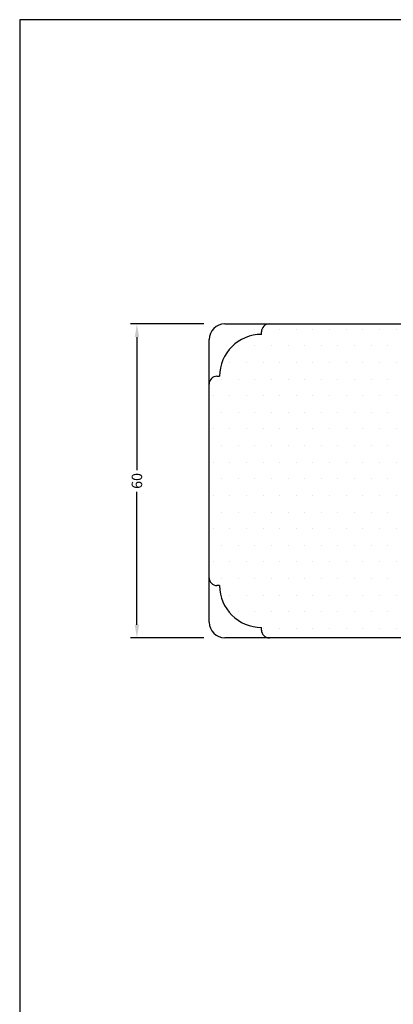
# Model space of a CAD drawing. Extents: x 864 to 1060, y -485 to -202.
# Drawn here: x 864 to 936, y -390 to -202 of the extents above; entities that cross this region are included whole.
import ezdxf

# ---------------------------------------------------------------- set-up
doc = ezdxf.new("R2010")
doc.units = 0
doc.header["$LTSCALE"] = 0.2
doc.header["$PDSIZE"] = 5
doc.layers.get('Defpoints').update_dxf_attribs({"linetype": 'CONTINUOUS'})
for name, color, linetype in [('1', 7, 'CONTINUOUS'), ('ALU', 110, 'CONTINUOUS'), ('HOVED', 7, 'CONTINUOUS'), ('SALG_DIM', 7, 'CONTINUOUS'), ('Træ', 15, 'CONTINUOUS'), ('TRÆ_PROFIL', 15, 'CONTINUOUS')]:
    doc.layers.add(name, color=color, linetype=linetype)
doc.styles.add('ARIAL', font='arial.ttf')
doc.dimstyles.new('SALGDIM', dxfattribs={"dimtxt": 2, "dimasz": 2.5, "dimexe": 1.25, "dimexo": 4, "dimtad": 0, "dimdec": 1, "dimdsep": 46, "dimlunit": 6, "dimtxsty": 'ARIAL', "dimcen": 2.5, "dimclre": 1, "dimadec": 0, "dimazin": 0, "dimtfac": 1, "dimtdec": 1, "dimtmove": 0, "dimatfit": 3, "dimfxl": 0, "dimtolj": 1, "dimtzin": 0, "dimarcsym": 0})

# ---------------------------------------------------------------- blocks, each defined once
blk = doc.blocks.new('*D146')
at = {"layer": 'Defpoints', "color": 0}
for p in [(903.52, -259.94), (886.73, -319.94), (903.52, -319.94)]:
    blk.add_point(p, dxfattribs=at)
at = {"layer": 'SALG_DIM', "color": 1, "lineweight": -2}
for p, q in [((899.52, -259.94), (885.48, -259.94)), ((899.52, -319.94), (885.48, -319.94))]:
    blk.add_line(p, q, dxfattribs=at)
at = {"layer": 'SALG_DIM', "color": 0, "lineweight": -2}
for p, q in [((886.73, -262.44), (886.73, -287.88)), ((886.73, -317.44), (886.73, -292))]:
    blk.add_line(p, q, dxfattribs=at)
at = {"layer": 'SALG_DIM', "color": 0}
for points in [[(886.32, -262.44), (887.15, -262.44), (886.73, -259.94)], [(886.32, -317.44), (887.15, -317.44), (886.73, -319.94)]]:
    blk.add_solid(points, dxfattribs=at)
at = {"layer": 'SALG_DIM', "color": 0, "insert": (886.73, -289.94), "char_height": 2, "attachment_point": 5, "rotation": 90, "style": 'ARIAL'}
blk.add_mtext('\\A1;60', dxfattribs=at)

msp = doc.modelspace()

# ---------------------------------------------------------------- hatches: boundary and pattern name
at = {"layer": 'Træ'}
h = msp.add_hatch(dxfattribs=at)
h.set_pattern_fill('DOTS', color=256, scale=2, style=0)
h.set_pattern_definition([(0, (-1270.4065, -267.3115), (1.5875, 3.175), [0, -3.175])])
h.paths.add_polyline_path([(950.5, -277.72), (949.59, -276.94, -0.420168), (949.55, -276.29, -0.382599), (950.14, -276.21), (950.5, -276.44), (950.5, -269.41), (948.67, -269.41), (948.68, -269.49, -0.440011), (948.48, -269.71), (948.4, -269.71, -0.36397), (948.2, -269.54), (948.18, -269.41), (946.5, -269.41), (946.5, -266.41), (948.18, -266.41), (948.2, -266.27, -0.36397), (948.4, -266.11), (948.42, -266.11, -0.440011), (948.6, -266.3), (948.59, -266.41), (950.5, -266.41), (950.5, -261.48, 0.003822), (950.5, -261.46, 0.418698), (949, -259.94), (912.02, -259.94, 0.414214), (910.52, -261.44), (910.52, -261.94, 0.414214), (902.52, -269.94), (902.02, -269.94, 0.414214), (900.52, -271.44), (900.52, -308.44, 0.414214), (902.02, -309.94), (902.52, -309.94, 0.414214), (910.52, -317.94), (910.52, -318.44, 0.414214), (912.02, -319.94), (949, -319.94, 0.414214), (950.5, -318.44), (950.5, -317.98, -0.234777), (950.49, -317.81), (950.5, -317.78), (950.5, -313.47), (950.5, -303.51), (950.12, -303.76, -0.382599), (949.53, -303.67, -0.420168), (949.57, -303.03), (950.5, -302.23), (950.5, -301.94), (950.5, -301.79, -0.09252), (950.48, -301.68), (950.48, -300.32, -0.07142), (950.5, -300.18)])

# ---------------------------------------------------------------- linework, layer by layer
at = {"layer": '1', "color": 1}
msp.add_lwpolyline([(1060.35, -485.28), (1060.35, -201.78), (864.35, -201.78), (864.35, -485.28)], close=True, dxfattribs=at)
at = {"layer": 'ALU', "color": 1}
msp.add_lwpolyline([(1060.35, -485.28), (1060.35, -201.78), (864.35, -201.78), (864.35, -485.28)], close=True, dxfattribs=at)
at = {"layer": 'HOVED', "color": 1}
msp.add_lwpolyline([(1060.35, -485.28), (1060.35, -201.78), (864.35, -201.78), (864.35, -485.28)], close=True, dxfattribs=at)
at = {"layer": 'Træ'}
for p, q in [((903.52, -259.94), (949, -259.94)), ((900.52, -316.94), (900.52, -262.94)), ((949, -319.94), (903.52, -319.94))]:
    msp.add_line(p, q, dxfattribs=at)
for centre, start, end in [((903.52, -262.94), 90, 180), ((903.52, -316.94), 180, 270)]:
    msp.add_arc(centre, 3, start, end, dxfattribs=at)
at = {"layer": 'TRÆ_PROFIL', "color": 9}
for p, q in [((910.52, -261.94), (910.52, -261.44)), ((910.52, -261.94), (910.52, -261.94)), ((902.02, -269.94), (902.52, -269.94)), ((902.52, -269.94), (902.52, -269.94)), ((902.52, -309.94), (902.02, -309.94)), ((902.52, -309.94), (902.52, -309.94)), ((910.52, -318.44), (910.52, -317.94)), ((910.52, -317.94), (910.52, -317.94))]:
    msp.add_line(p, q, dxfattribs=at)
for centre, radius, start, end in [((912.02, -261.44), 1.5, 90, 180), ((910.52, -269.94), 8, 90, 180), ((902.02, -271.44), 1.5, 90, 180), ((902.02, -308.44), 1.5, 180, 270), ((910.52, -309.94), 8, 180, 270), ((912.02, -318.44), 1.5, 180, 270)]:
    msp.add_arc(centre, radius, start, end, dxfattribs=at)

# ---------------------------------------------------------------- dimensions: what is measured, and where the dimension line sits
at = {"layer": 'SALG_DIM'}
dim = msp.add_linear_dim(base=(886.73, -319.94), p1=(903.52, -259.94), p2=(903.52, -319.94), angle=90, dimstyle='SALGDIM', dxfattribs=at)
dim.commit()
dim.dimension.update_dxf_attribs({"geometry": '*D146', "text_midpoint": (886.73, -289.94)})

doc.saveas('drawing.dxf')
